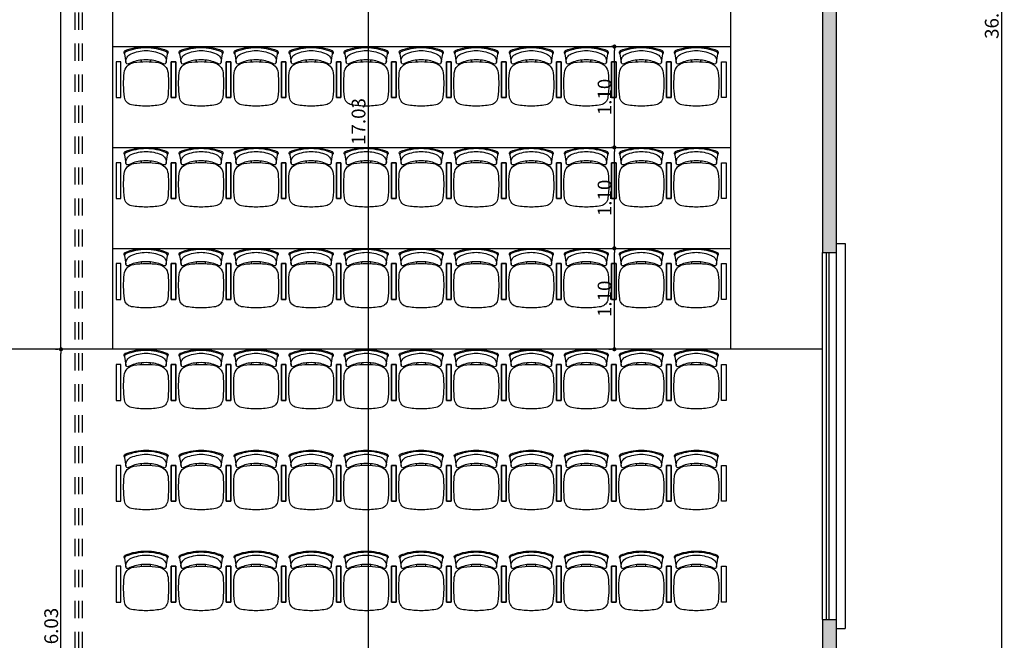
# Model space of a CAD drawing. Extents: x -342 to 870, y 2048 to 4414.
# Drawn here: x -176 to -169, y 2104 to 2109 of the extents above; entities that cross this region are included whole.
import ezdxf

# ---------------------------------------------------------------- set-up
doc = ezdxf.new("R2010")
doc.units = 0
doc.header["$MEASUREMENT"] = 0
doc.linetypes.add('HIDDEN2', pattern=[0.1875, 0.125, -0.0625])
doc.linetypes.add('LIN0', pattern=[0])
doc.layers.get('0').update_dxf_attribs({"linetype": 'CONTINUOUS'})
doc.layers.get('DEFPOINTS').update_dxf_attribs({"linetype": 'LIN0'})
for name, color, linetype in [('CALÇADA1', 252, 'CONTINUOUS'), ('COTAS', 7, 'LIN0'), ('DET1', 7, 'CONTINUOUS'), ('EQUIP', 7, 'CONTINUOUS'), ('EQUIPAMENTOS', 252, 'CONTINUOUS'), ('etapa 02', 142, 'CONTINUOUS'), ('PAREDES', 3, 'CONTINUOUS'), ('PISOS', 31, 'LIN0'), ('PORTAS', 2, 'CONTINUOUS')]:
    doc.layers.add(name, color=color, linetype=linetype)
doc.styles.add('ARIAL', font='arial.ttf')
doc.dimstyles.new('COTAS', dxfattribs={"dimscale": 0, "dimtxt": 0.1, "dimasz": 0.03, "dimexe": 0.02, "dimexo": 0.04, "dimgap": 0.02, "dimtad": 1, "dimzin": 0, "dimdsep": 46, "dimtxsty": 'ARIAL', "dimblk1": 'DOT', "dimblk2": 'DOT', "dimsah": 1, "dimcen": 0.01, "dimclrd": 252, "dimclre": 252, "dimclrt": 2, "dimaunit": 1, "dimadec": 0, "dimazin": 0, "dimtfac": 0.125, "dimtmove": 2, "dimatfit": 3, "dimldrblk": 'DOT', "dimfxl": 0, "dimtolj": 1, "dimtzin": 0, "dimarcsym": 0})

# ---------------------------------------------------------------- blocks, each defined once
blk = doc.blocks.new('P200254')
for p, q in [((-0.049, 0.534), (-0.049, 0.552)), ((0.049, 0.534), (0.049, 0.552))]:
    blk.add_line(p, q)
for points in [[(0.234, 0.622, 0.482052), (0.228, 0.656, 0.097119), (0, 0.7, 0.097119), (-0.228, 0.656, 0.48266), (-0.234, 0.622)], [(-0.219, 0.526), (-0.234, 0.621, -0.349153), (-0.221, 0.643, -0.09418), (0, 0.687, -0.094192), (0.221, 0.643, -0.349216), (0.234, 0.621), (0.219, 0.526)]]:
    blk.add_lwpolyline(points, format="xyb")
for points in [[(-0.19, 0.511, -0.10021), (-0.049, 0.552, -0.045601), (0.049, 0.552, -0.10021), (0.19, 0.511, 0.520466), (0.219, 0.526, 0.340461), (0.164, 0.622, 0.089601), (0, 0.657, 0.089601), (-0.164, 0.622, 0.340461), (-0.219, 0.526, 0.520466)], [(0.236, 0.148, 0.05523), (0.239, 0.415, 0.340817), (0.135, 0.525, 0.077917), (-0.135, 0.525, 0.340817), (-0.239, 0.415, 0.05523), (-0.236, 0.148, 0.328643), (-0.158, 0.064, 0.045381), (0, 0.05, 0.045381), (0.158, 0.064, 0.328643)]]:
    blk.add_lwpolyline(points, format="xyb", close=True)
for points in [[(-0.275, 0.143), (-0.275, 0.534), (-0.325, 0.534), (-0.325, 0.143)], [(0.275, 0.534), (0.325, 0.534), (0.325, 0.143), (0.275, 0.143)]]:
    blk.add_lwpolyline(points, close=True)
blk = doc.blocks.new('_DOT')
at = {"color": 0, "linetype": 'ByBlock'}
blk.add_line((-0.5, 0), (-1, 0), dxfattribs=at)
at = {"color": 0, "linetype": 'ByBlock', "const_width": 0.5}
blk.add_lwpolyline([(-0.25, 0, 1), (0.25, 0, 1)], format="xyb", close=True, dxfattribs=at)
blk = doc.blocks.new('*D77')
at = {"layer": 'COTAS', "color": 252, "lineweight": -2}
for p, q in [((-173.1392, 2113.7047), (-173.1392, 2102.4084)), ((-173.1145, 2113.7347), (-173.1192, 2113.7347)), ((-175.3327, 2102.3784), (-173.1192, 2102.3784))]:
    blk.add_line(p, q, dxfattribs=at)
at = {"layer": 'DEFPOINTS', "color": 0}
for p in [(-173.1545, 2113.7347), (-175.3727, 2102.3784), (-173.1392, 2102.3784)]:
    blk.add_point(p, dxfattribs=at)
at = {"layer": 'COTAS', "color": 252, "lineweight": -2, "xscale": 0.03, "yscale": 0.03, "zscale": 0.03}
for p, rotation in [((-173.1392, 2113.7347), 90), ((-173.1392, 2102.3784), 270)]:
    blk.add_blockref('_DOT', p, dxfattribs=dict(at, rotation=rotation))
at = {"layer": 'COTAS', "color": 2, "insert": (-173.2103, 2108.0566), "char_height": 0.1, "attachment_point": 5, "rotation": 90, "style": 'ARIAL'}
blk.add_mtext('\\A1;17.03', dxfattribs=at)
blk = doc.blocks.new('*D88')
at = {"layer": 'COTAS', "color": 252, "lineweight": -2}
for p, q in [((-169.6992, 2120.9097), (-168.5166, 2120.9097)), ((-168.5366, 2120.8797), (-168.5366, 2096.7747)), ((-171.5325, 2096.7447), (-168.5166, 2096.7447))]:
    blk.add_line(p, q, dxfattribs=at)
at = {"layer": 'DEFPOINTS', "color": 0}
for p in [(-169.7392, 2120.9097), (-171.5725, 2096.7447), (-168.5366, 2096.7447)]:
    blk.add_point(p, dxfattribs=at)
at = {"layer": 'COTAS', "color": 252, "lineweight": -2, "xscale": 0.03, "yscale": 0.03, "zscale": 0.03}
for p, rotation in [((-168.5366, 2120.9097), 90), ((-168.5366, 2096.7447), 270)]:
    blk.add_blockref('_DOT', p, dxfattribs=dict(at, rotation=rotation))
at = {"layer": 'COTAS', "color": 2, "insert": (-168.6077, 2108.8272), "char_height": 0.1, "attachment_point": 5, "rotation": 90, "style": 'ARIAL'}
blk.add_mtext('\\A1;36.25', dxfattribs=at)
blk = doc.blocks.new('*D244')
at = {"layer": 'COTAS', "color": 252, "lineweight": -2}
for p, q in [((-175.4127, 2106.4013), (-175.3927, 2106.4013)), ((-175.3727, 2102.4084), (-175.3727, 2106.3713)), ((-175.3825, 2102.3784), (-175.3927, 2102.3784))]:
    blk.add_line(p, q, dxfattribs=at)
at = {"layer": 'DEFPOINTS', "color": 0}
for p in [(-175.3727, 2106.4013), (-175.3727, 2106.4013), (-175.3425, 2102.3784)]:
    blk.add_point(p, dxfattribs=at)
at = {"layer": 'COTAS', "color": 252, "lineweight": -2, "xscale": 0.03, "yscale": 0.03, "zscale": 0.03}
for p, rotation in [((-175.3727, 2106.4013), 90), ((-175.3727, 2102.3784), 270)]:
    blk.add_blockref('_DOT', p, dxfattribs=dict(at, rotation=rotation))
at = {"layer": 'COTAS', "color": 2, "insert": (-175.4438, 2104.3899), "char_height": 0.1, "attachment_point": 5, "rotation": 90, "style": 'ARIAL'}
blk.add_mtext('\\A1;6.03', dxfattribs=at)
blk = doc.blocks.new('*D245')
at = {"layer": 'CALÇADA1', "color": 252, "lineweight": -2}
for p, q in [((-175.3727, 2106.4313), (-175.3727, 2113.7047)), ((-175.3327, 2113.7347), (-175.3527, 2113.7347)), ((-175.4127, 2106.4013), (-175.3927, 2106.4013))]:
    blk.add_line(p, q, dxfattribs=at)
at = {"layer": 'DEFPOINTS', "color": 0}
for p in [(-175.3727, 2113.7347), (-175.3727, 2113.7347), (-175.3727, 2106.4013)]:
    blk.add_point(p, dxfattribs=at)
at = {"layer": 'CALÇADA1', "color": 252, "lineweight": -2, "xscale": 0.03, "yscale": 0.03, "zscale": 0.03}
for p, rotation in [((-175.3727, 2113.7347), 90), ((-175.3727, 2106.4013), 270)]:
    blk.add_blockref('_DOT', p, dxfattribs=dict(at, rotation=rotation))
at = {"layer": 'CALÇADA1', "color": 2, "insert": (-175.4438, 2110.068), "char_height": 0.1, "attachment_point": 5, "rotation": 90, "style": 'ARIAL'}
blk.add_mtext('\\A1;7.33', dxfattribs=at)
blk = doc.blocks.new('*D247')
at = {"layer": 'COTAS', "color": 252, "lineweight": -2}
for p, q in [((-171.3909, 2107.1347), (-171.3709, 2107.1347)), ((-171.3509, 2106.4313), (-171.3509, 2107.1047)), ((-171.3909, 2106.4013), (-171.3709, 2106.4013))]:
    blk.add_line(p, q, dxfattribs=at)
at = {"layer": 'DEFPOINTS', "color": 0}
for p in [(-171.3509, 2107.1347), (-171.3509, 2107.1347), (-171.3509, 2106.4013)]:
    blk.add_point(p, dxfattribs=at)
at = {"layer": 'COTAS', "color": 252, "lineweight": -2, "xscale": 0.03, "yscale": 0.03, "zscale": 0.03}
for p, rotation in [((-171.3509, 2107.1347), 90), ((-171.3509, 2106.4013), 270)]:
    blk.add_blockref('_DOT', p, dxfattribs=dict(at, rotation=rotation))
at = {"layer": 'COTAS', "color": 2, "insert": (-171.4219, 2106.768), "char_height": 0.1, "attachment_point": 5, "rotation": 90, "style": 'ARIAL'}
blk.add_mtext('\\A1;1.10', dxfattribs=at)
blk = doc.blocks.new('*D248')
at = {"layer": 'COTAS', "color": 252, "lineweight": -2}
for p, q in [((-171.3586, 2107.868), (-171.3709, 2107.868)), ((-171.3509, 2107.1647), (-171.3509, 2107.838)), ((-171.3909, 2107.1347), (-171.3709, 2107.1347))]:
    blk.add_line(p, q, dxfattribs=at)
at = {"layer": 'DEFPOINTS', "color": 0}
for p in [(-171.3509, 2107.868), (-171.3186, 2107.868), (-171.3509, 2107.1347)]:
    blk.add_point(p, dxfattribs=at)
at = {"layer": 'COTAS', "color": 252, "lineweight": -2, "xscale": 0.03, "yscale": 0.03, "zscale": 0.03}
for p, rotation in [((-171.3509, 2107.868), 90), ((-171.3509, 2107.1347), 270)]:
    blk.add_blockref('_DOT', p, dxfattribs=dict(at, rotation=rotation))
at = {"layer": 'COTAS', "color": 2, "insert": (-171.4219, 2107.5014), "char_height": 0.1, "attachment_point": 5, "rotation": 90, "style": 'ARIAL'}
blk.add_mtext('\\A1;1.10', dxfattribs=at)
blk = doc.blocks.new('*D249')
at = {"layer": 'COTAS', "color": 252, "lineweight": -2}
for p, q in [((-171.3586, 2108.6014), (-171.3709, 2108.6014)), ((-171.3509, 2107.898), (-171.3509, 2108.5714)), ((-171.3586, 2107.868), (-171.3709, 2107.868))]:
    blk.add_line(p, q, dxfattribs=at)
at = {"layer": 'DEFPOINTS', "color": 0}
for p in [(-171.3509, 2108.6014), (-171.3186, 2108.6014), (-171.3186, 2107.868)]:
    blk.add_point(p, dxfattribs=at)
at = {"layer": 'COTAS', "color": 252, "lineweight": -2, "xscale": 0.03, "yscale": 0.03, "zscale": 0.03}
for p, rotation in [((-171.3509, 2108.6014), 90), ((-171.3509, 2107.868), 270)]:
    blk.add_blockref('_DOT', p, dxfattribs=dict(at, rotation=rotation))
at = {"layer": 'COTAS', "color": 2, "insert": (-171.4219, 2108.2347), "char_height": 0.1, "attachment_point": 5, "rotation": 90, "style": 'ARIAL'}
blk.add_mtext('\\A1;1.10', dxfattribs=at)
blk = doc.blocks.new('*D272')
at = {"layer": 'COTAS', "color": 252, "lineweight": -2}
for p, q in [((-179.7638, 2106.4013), (-179.7282, 2106.4013)), ((-179.7482, 2102.4084), (-179.7482, 2106.3713)), ((-175.4127, 2102.3784), (-179.7682, 2102.3784))]:
    blk.add_line(p, q, dxfattribs=at)
at = {"layer": 'DEFPOINTS', "color": 0}
for p in [(-179.8038, 2106.4013), (-179.7482, 2106.4013), (-175.3727, 2102.3784)]:
    blk.add_point(p, dxfattribs=at)
at = {"layer": 'COTAS', "color": 252, "lineweight": -2, "xscale": 0.03, "yscale": 0.03, "zscale": 0.03}
for p, rotation in [((-179.7482, 2106.4013), 90), ((-179.7482, 2102.3784), 270)]:
    blk.add_blockref('_DOT', p, dxfattribs=dict(at, rotation=rotation))
at = {"layer": 'COTAS', "color": 2, "insert": (-179.8193, 2104.3899), "char_height": 0.1, "attachment_point": 5, "rotation": 90, "style": 'ARIAL'}
blk.add_mtext('\\A1;6.03', dxfattribs=at)
blk = doc.blocks.new('*D310')
at = {"layer": 'COTAS', "color": 252, "lineweight": -2}
for p, q in [((-173.1392, 2113.7047), (-173.1392, 2102.4084)), ((-173.1145, 2113.7347), (-173.1192, 2113.7347)), ((-175.3327, 2102.3784), (-173.1192, 2102.3784))]:
    blk.add_line(p, q, dxfattribs=at)
at = {"layer": 'DEFPOINTS', "color": 0}
for p in [(-173.1545, 2113.7347), (-175.3727, 2102.3784), (-173.1392, 2102.3784)]:
    blk.add_point(p, dxfattribs=at)
at = {"layer": 'COTAS', "color": 252, "lineweight": -2, "xscale": 0.03, "yscale": 0.03, "zscale": 0.03}
for p, rotation in [((-173.1392, 2113.7347), 90), ((-173.1392, 2102.3784), 270)]:
    blk.add_blockref('_DOT', p, dxfattribs=dict(at, rotation=rotation))
at = {"layer": 'COTAS', "color": 2, "insert": (-173.2103, 2108.0566), "char_height": 0.1, "attachment_point": 5, "rotation": 90, "style": 'ARIAL'}
blk.add_mtext('\\A1;17.03', dxfattribs=at)
blk = doc.blocks.new('*D321')
at = {"layer": 'COTAS', "color": 252, "lineweight": -2}
for p, q in [((-169.6992, 2120.9097), (-168.5166, 2120.9097)), ((-168.5366, 2120.8797), (-168.5366, 2096.7747)), ((-171.5325, 2096.7447), (-168.5166, 2096.7447))]:
    blk.add_line(p, q, dxfattribs=at)
at = {"layer": 'DEFPOINTS', "color": 0}
for p in [(-169.7392, 2120.9097), (-171.5725, 2096.7447), (-168.5366, 2096.7447)]:
    blk.add_point(p, dxfattribs=at)
at = {"layer": 'COTAS', "color": 252, "lineweight": -2, "xscale": 0.03, "yscale": 0.03, "zscale": 0.03}
for p, rotation in [((-168.5366, 2120.9097), 90), ((-168.5366, 2096.7447), 270)]:
    blk.add_blockref('_DOT', p, dxfattribs=dict(at, rotation=rotation))
at = {"layer": 'COTAS', "color": 2, "insert": (-168.6077, 2108.8272), "char_height": 0.1, "attachment_point": 5, "rotation": 90, "style": 'ARIAL'}
blk.add_mtext('\\A1;36.25', dxfattribs=at)
blk = doc.blocks.new('*D387')
at = {"layer": 'COTAS', "color": 252, "lineweight": -2}
for p, q in [((-175.4127, 2106.4013), (-175.3927, 2106.4013)), ((-175.3727, 2102.4084), (-175.3727, 2106.3713)), ((-175.3825, 2102.3784), (-175.3927, 2102.3784))]:
    blk.add_line(p, q, dxfattribs=at)
at = {"layer": 'DEFPOINTS', "color": 0}
for p in [(-175.3727, 2106.4013), (-175.3727, 2106.4013), (-175.3425, 2102.3784)]:
    blk.add_point(p, dxfattribs=at)
at = {"layer": 'COTAS', "color": 252, "lineweight": -2, "xscale": 0.03, "yscale": 0.03, "zscale": 0.03}
for p, rotation in [((-175.3727, 2106.4013), 90), ((-175.3727, 2102.3784), 270)]:
    blk.add_blockref('_DOT', p, dxfattribs=dict(at, rotation=rotation))
at = {"layer": 'COTAS', "color": 2, "insert": (-175.4438, 2104.3899), "char_height": 0.1, "attachment_point": 5, "rotation": 90, "style": 'ARIAL'}
blk.add_mtext('\\A1;6.03', dxfattribs=at)
blk = doc.blocks.new('*D388')
at = {"layer": 'COTAS', "color": 252, "lineweight": -2}
for p, q in [((-175.3727, 2106.4313), (-175.3727, 2113.7047)), ((-175.3327, 2113.7347), (-175.3527, 2113.7347)), ((-175.4127, 2106.4013), (-175.3927, 2106.4013))]:
    blk.add_line(p, q, dxfattribs=at)
at = {"layer": 'DEFPOINTS', "color": 0}
for p in [(-175.3727, 2113.7347), (-175.3727, 2113.7347), (-175.3727, 2106.4013)]:
    blk.add_point(p, dxfattribs=at)
at = {"layer": 'COTAS', "color": 252, "lineweight": -2, "xscale": 0.03, "yscale": 0.03, "zscale": 0.03}
for p, rotation in [((-175.3727, 2113.7347), 90), ((-175.3727, 2106.4013), 270)]:
    blk.add_blockref('_DOT', p, dxfattribs=dict(at, rotation=rotation))
at = {"layer": 'COTAS', "color": 2, "insert": (-175.4437, 2110.068), "char_height": 0.1, "attachment_point": 5, "rotation": 90, "style": 'ARIAL'}
blk.add_mtext('\\A1;11.00', dxfattribs=at)
blk = doc.blocks.new('*D390')
at = {"layer": 'COTAS', "color": 252, "lineweight": -2}
for p, q in [((-171.3909, 2107.1347), (-171.3709, 2107.1347)), ((-171.3509, 2106.4313), (-171.3509, 2107.1047)), ((-171.3909, 2106.4013), (-171.3709, 2106.4013))]:
    blk.add_line(p, q, dxfattribs=at)
at = {"layer": 'DEFPOINTS', "color": 0}
for p in [(-171.3509, 2107.1347), (-171.3509, 2107.1347), (-171.3509, 2106.4013)]:
    blk.add_point(p, dxfattribs=at)
at = {"layer": 'COTAS', "color": 252, "lineweight": -2, "xscale": 0.03, "yscale": 0.03, "zscale": 0.03}
for p, rotation in [((-171.3509, 2107.1347), 90), ((-171.3509, 2106.4013), 270)]:
    blk.add_blockref('_DOT', p, dxfattribs=dict(at, rotation=rotation))
at = {"layer": 'COTAS', "color": 2, "insert": (-171.4219, 2106.768), "char_height": 0.1, "attachment_point": 5, "rotation": 90, "style": 'ARIAL'}
blk.add_mtext('\\A1;1.10', dxfattribs=at)
blk = doc.blocks.new('*D391')
at = {"layer": 'COTAS', "color": 252, "lineweight": -2}
for p, q in [((-171.3586, 2107.868), (-171.3709, 2107.868)), ((-171.3509, 2107.1647), (-171.3509, 2107.838)), ((-171.3909, 2107.1347), (-171.3709, 2107.1347))]:
    blk.add_line(p, q, dxfattribs=at)
at = {"layer": 'DEFPOINTS', "color": 0}
for p in [(-171.3509, 2107.868), (-171.3186, 2107.868), (-171.3509, 2107.1347)]:
    blk.add_point(p, dxfattribs=at)
at = {"layer": 'COTAS', "color": 252, "lineweight": -2, "xscale": 0.03, "yscale": 0.03, "zscale": 0.03}
for p, rotation in [((-171.3509, 2107.868), 90), ((-171.3509, 2107.1347), 270)]:
    blk.add_blockref('_DOT', p, dxfattribs=dict(at, rotation=rotation))
at = {"layer": 'COTAS', "color": 2, "insert": (-171.4219, 2107.5014), "char_height": 0.1, "attachment_point": 5, "rotation": 90, "style": 'ARIAL'}
blk.add_mtext('\\A1;1.10', dxfattribs=at)
blk = doc.blocks.new('*D392')
at = {"layer": 'COTAS', "color": 252, "lineweight": -2}
for p, q in [((-171.3586, 2108.6014), (-171.3709, 2108.6014)), ((-171.3509, 2107.898), (-171.3509, 2108.5714)), ((-171.3586, 2107.868), (-171.3709, 2107.868))]:
    blk.add_line(p, q, dxfattribs=at)
at = {"layer": 'DEFPOINTS', "color": 0}
for p in [(-171.3509, 2108.6014), (-171.3186, 2108.6014), (-171.3186, 2107.868)]:
    blk.add_point(p, dxfattribs=at)
at = {"layer": 'COTAS', "color": 252, "lineweight": -2, "xscale": 0.03, "yscale": 0.03, "zscale": 0.03}
for p, rotation in [((-171.3509, 2108.6014), 90), ((-171.3509, 2107.868), 270)]:
    blk.add_blockref('_DOT', p, dxfattribs=dict(at, rotation=rotation))
at = {"layer": 'COTAS', "color": 2, "insert": (-171.4219, 2108.2347), "char_height": 0.1, "attachment_point": 5, "rotation": 90, "style": 'ARIAL'}
blk.add_mtext('\\A1;1.10', dxfattribs=at)
blk = doc.blocks.new('*D381')
at = {"layer": 'COTAS', "color": 252, "lineweight": -2}
for p, q in [((-179.7638, 2106.4013), (-179.7282, 2106.4013)), ((-179.7482, 2102.4084), (-179.7482, 2106.3713)), ((-175.4127, 2102.3784), (-179.7682, 2102.3784))]:
    blk.add_line(p, q, dxfattribs=at)
at = {"layer": 'DEFPOINTS', "color": 0}
for p in [(-179.8038, 2106.4013), (-179.7482, 2106.4013), (-175.3727, 2102.3784)]:
    blk.add_point(p, dxfattribs=at)
at = {"layer": 'COTAS', "color": 252, "lineweight": -2, "xscale": 0.03, "yscale": 0.03, "zscale": 0.03}
for p, rotation in [((-179.7482, 2106.4013), 90), ((-179.7482, 2102.3784), 270)]:
    blk.add_blockref('_DOT', p, dxfattribs=dict(at, rotation=rotation))
at = {"layer": 'COTAS', "color": 2, "insert": (-179.8193, 2104.3899), "char_height": 0.1, "attachment_point": 5, "rotation": 90, "style": 'ARIAL'}
blk.add_mtext('\\A1;6.03', dxfattribs=at)

msp = doc.modelspace()

# ---------------------------------------------------------------- hatches: boundary and pattern name
at = {"layer": 'etapa 02'}
h = msp.add_hatch(color=256, dxfattribs=at)
h.paths.add_polyline_path([(-180.9062, 2104.4375), (-181.0062, 2104.4375), (-181.0062, 2098.6132), (-180.8678, 2098.6132), (-180.8678, 2098.7114), (-180.9062, 2098.7114), (-180.9062, 2100.178), (-180.5062, 2100.178), (-179.1728, 2098.8447), (-177.6395, 2098.8447), (-177.6395, 2098.778), (-177.5395, 2098.778), (-177.5395, 2098.8447), (-176.4728, 2098.8447), (-176.4728, 2098.9447), (-179.1314, 2098.9447), (-180.4647, 2100.278), (-180.9062, 2100.278)])
h.paths.add_polyline_path([(-180.1062, 2098.7114), (-180.2011, 2098.7114), (-180.2011, 2098.6132), (-180.1494, 2098.6132), (-179.7297, 2098.1935), (-179.659, 2098.2642)])
h.paths.add_polyline_path([(-179.0728, 2097.678), (-179.1876, 2097.7928), (-179.2583, 2097.7221), (-179.1728, 2097.6366), (-179.1728, 2097.574), (-179.0728, 2097.574)])
h.paths.add_polyline_path([(-176.6148, 2096.8447), (-177.5395, 2096.8447), (-177.5395, 2098.2447), (-177.6395, 2098.2447), (-177.6395, 2096.8447), (-179.0728, 2096.8447), (-179.0728, 2096.9073), (-179.1728, 2096.9073), (-179.1728, 2096.7447), (-176.6148, 2096.7447)])
h.paths.add_polyline_path([(-173.8059, 2096.8447), (-174.9812, 2096.8447), (-174.9812, 2096.7447), (-173.8059, 2096.7447)])
h.paths.add_polyline_path([(-170.2392, 2100.178), (-169.8392, 2100.178), (-169.8392, 2098.7114), (-169.8775, 2098.7114), (-169.8775, 2098.6132), (-169.7392, 2098.6132), (-169.7392, 2102.467), (-169.8392, 2102.467), (-169.8392, 2100.278), (-170.2806, 2100.278), (-171.6139, 2098.9447), (-175.6728, 2098.9447), (-175.6728, 2098.8447), (-173.2059, 2098.8447), (-173.2059, 2098.778), (-173.1059, 2098.778), (-173.1059, 2098.8447), (-171.5725, 2098.8447)])
h.paths.add_polyline_path([(-171.5725, 2096.9073), (-171.6725, 2096.9073), (-171.6725, 2096.8447), (-173.1059, 2096.8447), (-173.1059, 2098.2447), (-173.2059, 2098.2447), (-173.2059, 2096.8447), (-173.2725, 2096.8447), (-173.2725, 2096.7447), (-171.5725, 2096.7447)])
h.paths.add_polyline_path([(-171.487, 2097.7221), (-171.5577, 2097.7928), (-171.6725, 2097.678), (-171.6725, 2097.574), (-171.5725, 2097.574), (-171.5725, 2097.6366)])
h.paths.add_polyline_path([(-170.5959, 2098.6132), (-170.5442, 2098.6132), (-170.5442, 2098.7114), (-170.6392, 2098.7114), (-171.0863, 2098.2642), (-171.0156, 2098.1935)])
h.paths.add_polyline_path([(-169.7392, 2104.4375), (-169.8392, 2104.4375), (-169.8392, 2103.467), (-169.7392, 2103.467)])
h.paths.add_polyline_path([(-169.7392, 2109.8308), (-169.8392, 2109.8308), (-169.8392, 2107.1042), (-169.7392, 2107.1042)])
h.paths.add_polyline_path([(-169.7392, 2113.8988), (-169.8392, 2113.8988), (-169.8392, 2112.4975), (-169.7392, 2112.4975)])
h.paths.add_polyline_path([(-169.7392, 2115.5681), (-169.8392, 2115.5681), (-169.8392, 2115.1681), (-173.0392, 2115.1681), (-173.0392, 2117.2014), (-172.9725, 2117.2014), (-172.9725, 2117.3014), (-173.1392, 2117.3014), (-173.1392, 2115.1681), (-174.0025, 2115.1681), (-174.0025, 2115.0681), (-169.8392, 2115.0681), (-169.8392, 2114.8988), (-169.7392, 2114.8988)])
h.paths.add_polyline_path([(-175.4692, 2115.1681), (-176.2694, 2115.1681), (-177.2695, 2115.1681), (-177.2695, 2115.0681), (-175.4692, 2115.0681)])
h.paths.add_polyline_path([(-178.7361, 2115.1681), (-179.4695, 2115.1681), (-179.6028, 2115.1681), (-179.6028, 2115.0681), (-178.7361, 2115.0681)])
h.paths.add_polyline_path([(-169.8392, 2120.8979), (-169.8392, 2119.8014), (-169.7392, 2119.8014), (-169.7392, 2120.9097), (-169.4719, 2120.9412), (-169.4719, 2121.0755), (-173.1392, 2120.6428), (-173.1392, 2118.7347), (-172.9725, 2118.7347), (-172.9725, 2118.8347), (-173.0392, 2118.8347), (-173.0392, 2120.5203), (-171.6192, 2120.6879), (-171.6192, 2120.6903), (-171.5985, 2120.6903)])
h.paths.add_polyline_path([(-169.7392, 2118.1347), (-169.8392, 2118.1347), (-169.8392, 2117.7347), (-172.0392, 2117.7347), (-172.0392, 2118.8347), (-172.3725, 2118.8347), (-172.3725, 2118.7347), (-172.1392, 2118.7347), (-172.1392, 2117.3014), (-172.3725, 2117.3014), (-172.3725, 2117.2014), (-172.0392, 2117.2014), (-172.0392, 2117.6347), (-169.8392, 2117.6347), (-169.8392, 2117.2347), (-169.7392, 2117.2347)])
h.paths.add_polyline_path([(-179.6028, 2119.888), (-180.3695, 2119.7975), (-180.3695, 2119.6632), (-179.7028, 2119.7419), (-179.7028, 2119.0681), (-179.6028, 2119.0681)])

# ---------------------------------------------------------------- linework, layer by layer
at = {"layer": 'DET1', "color": 30, "linetype": 'HIDDEN2'}
for p, q in [((-175.2704, 2096.3475), (-175.2704, 2121.6694)), ((-175.2438, 2096.3475), (-175.2438, 2121.6694)), ((-175.2171, 2096.3475), (-175.2171, 2121.6694))]:
    msp.add_line(p, q, dxfattribs=at)
at = {"layer": 'EQUIP'}
for p, q in [((-169.7392, 2107.1708), (-169.6725, 2107.1708)), ((-169.6725, 2107.1708), (-169.6725, 2104.3708)), ((-169.8392, 2104.4375), (-169.8392, 2107.1042)), ((-169.7392, 2107.1042), (-169.7392, 2104.4375)), ((-169.7392, 2104.3708), (-169.6725, 2104.3708))]:
    msp.add_line(p, q, dxfattribs=at)
at = {"layer": 'PAREDES'}
for p, q in [((-169.8392, 2109.8308), (-169.8392, 2107.1042)), ((-169.7392, 2109.8308), (-169.7392, 2107.1042)), ((-169.8392, 2107.1042), (-169.7392, 2107.1042)), ((-169.8392, 2104.4375), (-169.7392, 2104.4375))]:
    msp.add_line(p, q, dxfattribs=at)
at = {"layer": 'PAREDES', "color": 3}
for p, q in [((-169.8392, 2104.4375), (-169.8392, 2103.467)), ((-169.7392, 2104.4375), (-169.7392, 2103.467))]:
    msp.add_line(p, q, dxfattribs=at)
at = {"layer": 'PISOS', "color": 4}
for p, q in [((-174.9957, 2106.4013), (-174.9957, 2113.7347)), ((-170.5058, 2113.7347), (-170.5058, 2106.4013)), ((-174.9957, 2106.4013), (-176.5728, 2106.4013)), ((-169.8392, 2106.4013), (-174.9957, 2106.4013))]:
    msp.add_line(p, q, dxfattribs=at)
at = {"layer": 'PISOS', "color": 2}
for p, q in [((-174.9957, 2108.6014), (-170.5058, 2108.6014)), ((-174.9957, 2107.868), (-170.5058, 2107.868)), ((-174.9957, 2107.1347), (-170.5058, 2107.1347))]:
    msp.add_line(p, q, dxfattribs=at)
at = {"layer": 'PORTAS'}
for p, q in [((-169.8092, 2104.4375), (-169.8092, 2107.1042)), ((-169.7892, 2104.4375), (-169.7892, 2107.1042))]:
    msp.add_line(p, q, dxfattribs=at)

# ---------------------------------------------------------------- block references
at = {"layer": 'EQUIPAMENTOS', "xscale": -0.6666033329995216, "yscale": 0.6666033329998982, "zscale": 0.666603332999658}
for p in [(-174.7543, 2108.1347), (-174.3544, 2108.1347), (-173.9544, 2108.1347), (-173.5545, 2108.1347), (-173.1545, 2108.1347), (-172.7545, 2108.1347), (-172.3546, 2108.1347), (-171.9546, 2108.1347), (-171.5547, 2108.1347), (-171.1547, 2108.1347), (-170.7547, 2108.1347), (-174.7543, 2107.4014), (-174.3544, 2107.4014), (-173.9544, 2107.4014), (-173.5545, 2107.4014), (-173.1545, 2107.4014), (-172.7545, 2107.4014), (-172.3546, 2107.4014), (-171.9546, 2107.4014), (-171.5547, 2107.4014), (-171.1547, 2107.4014), (-170.7547, 2107.4014), (-174.7543, 2106.6681), (-174.3544, 2106.6681), (-173.9544, 2106.6681), (-173.5545, 2106.6681), (-173.1545, 2106.6681), (-172.7545, 2106.6681), (-172.3546, 2106.6681), (-171.9546, 2106.6681), (-171.5547, 2106.6681), (-171.1547, 2106.6681), (-170.7547, 2106.6681), (-174.7543, 2105.9347), (-174.3544, 2105.9347), (-173.9544, 2105.9347), (-173.5545, 2105.9347), (-173.1545, 2105.9347), (-172.7545, 2105.9347), (-172.3546, 2105.9347), (-171.9546, 2105.9347), (-171.5547, 2105.9347), (-171.1547, 2105.9347), (-170.7547, 2105.9347), (-174.7543, 2105.2014), (-174.3544, 2105.2014), (-173.9544, 2105.2014), (-173.5545, 2105.2014), (-173.1545, 2105.2014), (-172.7545, 2105.2014), (-172.3546, 2105.2014), (-171.9546, 2105.2014), (-171.5547, 2105.2014), (-171.1547, 2105.2014), (-170.7547, 2105.2014), (-174.7543, 2104.468), (-174.3544, 2104.468), (-173.9544, 2104.468), (-173.5545, 2104.468), (-173.1545, 2104.468), (-172.7545, 2104.468), (-172.3546, 2104.468), (-171.9546, 2104.468), (-171.5547, 2104.468), (-171.1547, 2104.468), (-170.7547, 2104.468)]:
    msp.add_blockref('P200254', p, dxfattribs=at)

# ---------------------------------------------------------------- dimensions: what is measured, and where the dimension line sits
at = {"layer": 'CALÇADA1'}
dim = msp.add_linear_dim(base=(-175.3727, 2113.7347), p1=(-175.3727, 2106.4013), p2=(-175.3727, 2113.7347), angle=90, dimstyle='COTAS', override={"dimscale": 1}, dxfattribs=at)
dim.commit()
dim.dimension.update_dxf_attribs({"geometry": '*D245', "text_midpoint": (-175.4438, 2110.068)})
at = {"layer": 'COTAS', "color": 3}
for base, p1, p2, picture, middle in [((-168.5366, 2096.7447), (-169.7392, 2120.9097), (-171.5725, 2096.7447), '*D88', (-168.6077, 2108.8272)), ((-168.5366, 2096.7447), (-169.7392, 2120.9097), (-171.5725, 2096.7447), '*D321', (-168.6077, 2108.8272)), ((-175.3727, 2113.7347), (-175.3727, 2106.4013), (-175.3727, 2113.7347), '*D388', (-175.4437, 2110.068)), ((-173.1392, 2102.3784), (-173.1545, 2113.7347), (-175.3727, 2102.3784), '*D77', (-173.2103, 2108.0566)), ((-173.1392, 2102.3784), (-173.1545, 2113.7347), (-175.3727, 2102.3784), '*D310', (-173.2103, 2108.0566)), ((-171.3509, 2108.6014), (-171.3186, 2107.868), (-171.3186, 2108.6014), '*D249', (-171.4219, 2108.2347)), ((-171.3509, 2108.6014), (-171.3186, 2107.868), (-171.3186, 2108.6014), '*D392', (-171.4219, 2108.2347)), ((-171.3509, 2107.868), (-171.3509, 2107.1347), (-171.3186, 2107.868), '*D248', (-171.4219, 2107.5014)), ((-171.3509, 2107.868), (-171.3509, 2107.1347), (-171.3186, 2107.868), '*D391', (-171.4219, 2107.5014)), ((-171.3509, 2107.1347), (-171.3509, 2106.4013), (-171.3509, 2107.1347), '*D247', (-171.4219, 2106.768)), ((-171.3509, 2107.1347), (-171.3509, 2106.4013), (-171.3509, 2107.1347), '*D390', (-171.4219, 2106.768)), ((-179.7482, 2106.4013), (-175.3727, 2102.3784), (-179.8038, 2106.4013), '*D272', (-179.8193, 2104.3899)), ((-179.7482, 2106.4013), (-175.3727, 2102.3784), (-179.8038, 2106.4013), '*D381', (-179.8193, 2104.3899)), ((-175.3727, 2106.4013), (-175.3425, 2102.3784), (-175.3727, 2106.4013), '*D244', (-175.4438, 2104.3899)), ((-175.3727, 2106.4013), (-175.3425, 2102.3784), (-175.3727, 2106.4013), '*D387', (-175.4438, 2104.3899))]:
    dim = msp.add_linear_dim(base=base, p1=p1, p2=p2, angle=90, dimstyle='COTAS', override={"dimscale": 1, "dimlfac": 1.5}, dxfattribs=at)
    dim.commit()
    dim.dimension.update_dxf_attribs({"geometry": picture, "text_midpoint": middle})

doc.saveas('drawing.dxf')
